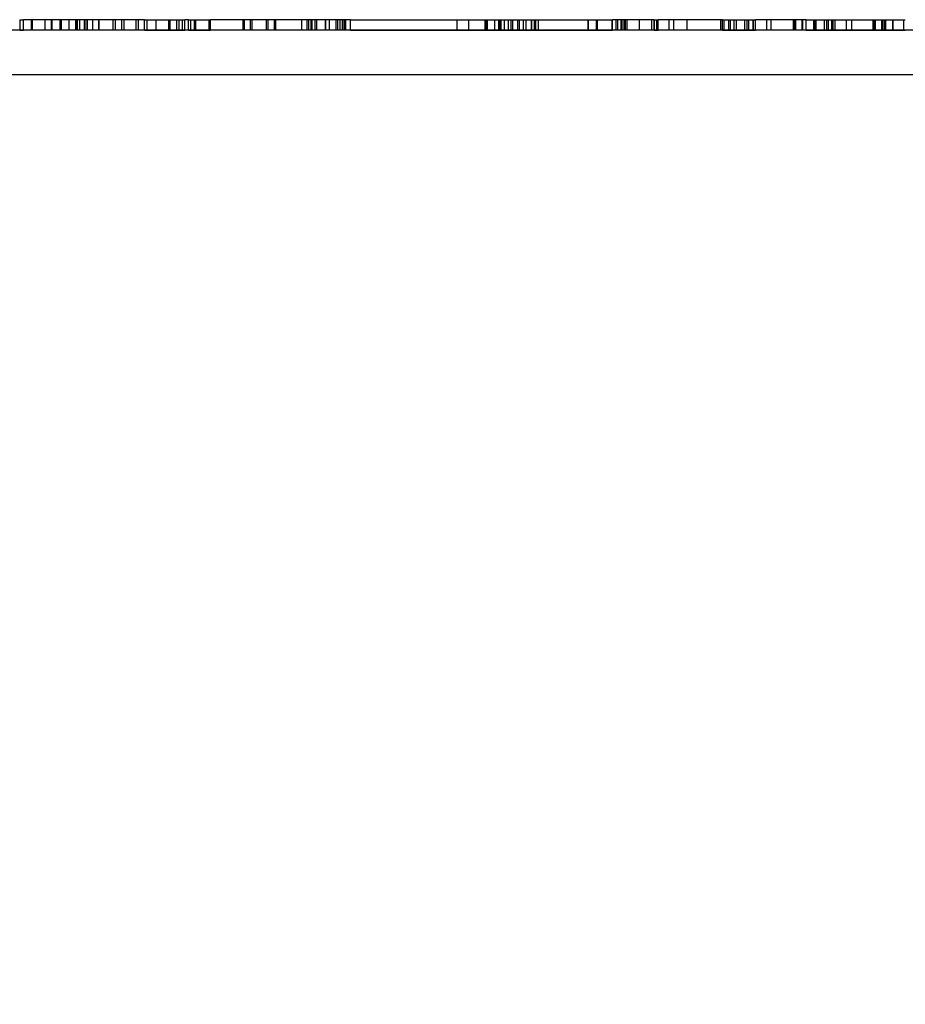
# Model space of a CAD drawing. Units: millimetres. Extents: x -916 to 10128, y -458 to 7124.
# Drawn here: x 6747 to 7003, y 2859 to 3144 of the extents above; entities that cross this region are included whole.
import ezdxf

# ---------------------------------------------------------------- set-up
doc = ezdxf.new("R2010")
doc.units = ezdxf.units.MM
doc.layers.add('Dimensions', color=7, linetype='Continuous')
doc.styles.get("Standard").update_dxf_attribs({"font": 'arial.ttf'})
doc.dimstyles.new('Leikkiset keinu', dxfattribs={"dimtxt": 150, "dimasz": 2.5, "dimexe": 0.06, "dimexo": 0.625, "dimtad": 0, "dimtih": 1, "dimtoh": 1, "dimdec": 0, "dimtxsty": 'Standard', "dimcen": 2.5, "dimadec": 0, "dimazin": 0, "dimtfac": 1, "dimtmove": 0, "dimatfit": 3, "dimfxl": 1, "dimarcsym": 0})

# ---------------------------------------------------------------- blocks, each defined once
blk = doc.blocks.new('*D581')
at = {"layer": 'Defpoints', "color": 0}
for p in [(145.83, 2993.18), (10127.83, 2676.13), (10127.83, -359.32)]:
    blk.add_point(p, dxfattribs=at)
at = {"layer": 'Dimensions', "color": 0, "lineweight": -2}
for p, q in [((145.83, 2992.56), (145.83, -359.38)), ((10127.83, 2675.5), (10127.83, -359.38)), ((148.33, -359.32), (4913.31, -359.32)), ((10125.33, -359.32), (5360.36, -359.32))]:
    blk.add_line(p, q, dxfattribs=at)
at = {"layer": 'Dimensions', "color": 0}
for points in [[(148.33, -358.9), (148.33, -359.74), (145.83, -359.32)], [(10125.33, -359.74), (10125.33, -358.9), (10127.83, -359.32)]]:
    blk.add_solid(points, dxfattribs=at)
at = {"layer": 'Dimensions', "color": 0, "insert": (5136.83, -359.32), "char_height": 150, "attachment_point": 5}
blk.add_mtext('9982', dxfattribs=at)
blk = doc.blocks.new('*D583')
at = {"layer": 'Defpoints', "color": 0}
for p in [(2028.26, 2992.38), (8127.97, 2593.59), (8127.97, 1243.27)]:
    blk.add_point(p, dxfattribs=at)
at = {"layer": 'Dimensions', "color": 0, "lineweight": -2}
for p, q in [((2028.26, 2991.75), (2028.26, 1243.21)), ((8127.97, 2592.96), (8127.97, 1243.21)), ((2030.76, 1243.27), (4853.62, 1243.27)), ((8125.47, 1243.27), (5302.62, 1243.27))]:
    blk.add_line(p, q, dxfattribs=at)
at = {"layer": 'Dimensions', "color": 0}
for points in [[(2030.76, 1243.68), (2030.76, 1242.85), (2028.26, 1243.27)], [(8125.47, 1242.85), (8125.47, 1243.68), (8127.97, 1243.27)]]:
    blk.add_solid(points, dxfattribs=at)
at = {"layer": 'Dimensions', "color": 0, "insert": (5078.12, 1243.27), "char_height": 150, "attachment_point": 5}
blk.add_mtext('6100', dxfattribs=at)

msp = doc.modelspace()

# ---------------------------------------------------------------- linework, layer by layer
at = {"linetype": 'ByBlock', "lineweight": -2}
for p, q in [((6747.17, 3143.87), (6747.26, 3143.87)), ((6747.26, 3143.87), (6747.44, 3143.87)), ((6747.29, 3140.87), (6747.29, 3143.87)), ((6747.44, 3143.87), (6747.7, 3143.87)), ((6747.7, 3143.87), (6748.04, 3143.87)), ((6748.04, 3143.87), (6748.24, 3143.87)), ((6756.38, 3143.87), (6748.24, 3143.87)), ((6748.24, 3140.87), (6748.24, 3143.87)), ((6750.6, 3140.87), (6750.6, 3143.87)), ((6750.84, 3140.87), (6750.84, 3143.87)), ((6754.53, 3140.87), (6754.53, 3143.87)), ((6758.9, 3143.87), (6756.38, 3143.87)), ((6756.38, 3140.87), (6756.38, 3143.87)), ((6756.6, 3140.87), (6756.6, 3143.87)), ((6780.82, 3143.87), (6758.9, 3143.87)), ((6758.9, 3140.87), (6758.9, 3143.87)), ((6759.12, 3140.87), (6759.12, 3143.87)), ((6759.25, 3140.87), (6759.25, 3143.87)), ((6761.48, 3140.87), (6761.48, 3143.87)), ((6763.4, 3140.87), (6763.4, 3143.87)), ((6763.62, 3140.87), (6763.62, 3143.87)), ((6763.92, 3140.87), (6763.92, 3143.87)), ((6764.61, 3140.87), (6764.61, 3143.87)), ((6765.91, 3140.87), (6765.91, 3143.87)), ((6766.13, 3140.87), (6766.13, 3143.87)), ((6766.66, 3140.87), (6766.66, 3143.87)), ((6766.77, 3140.87), (6766.77, 3143.87)), ((6768.28, 3140.87), (6768.28, 3143.87)), ((6770.08, 3140.87), (6770.08, 3143.87)), ((6770.2, 3140.87), (6770.2, 3143.87)), ((6774.19, 3140.87), (6774.19, 3143.87)), ((6774.88, 3140.87), (6774.88, 3143.87)), ((6776.69, 3140.87), (6776.69, 3143.87)), ((6777.38, 3140.87), (6777.38, 3143.87)), ((6783.32, 3143.87), (6780.82, 3143.87)), ((6780.82, 3140.87), (6780.82, 3143.87)), ((6781.51, 3140.87), (6781.51, 3143.87)), ((6783.32, 3143.87), (6784.01, 3143.87)), ((6783.32, 3140.87), (6783.32, 3143.87)), ((6784.01, 3143.87), (6794.31, 3143.87)), ((6784.01, 3140.87), (6784.01, 3143.87)), ((6786.65, 3140.87), (6786.65, 3143.87)), ((6790.27, 3140.87), (6790.27, 3143.87)), ((6790.74, 3140.87), (6790.74, 3143.87)), ((6792.59, 3140.87), (6792.59, 3143.87)), ((6793.29, 3140.87), (6793.29, 3143.87)), ((6794.31, 3143.87), (6794.7, 3143.87)), ((6794.31, 3140.87), (6794.31, 3143.87)), ((6794.7, 3143.87), (6794.9, 3143.87)), ((6795.1, 3143.87), (6794.9, 3143.87)), ((6794.9, 3140.87), (6794.9, 3143.87)), ((6795.43, 3143.87), (6795.1, 3143.87)), ((6795.7, 3143.87), (6795.43, 3143.87)), ((6795.88, 3143.87), (6795.7, 3143.87)), ((6795.97, 3143.87), (6795.88, 3143.87)), ((6795.97, 3143.87), (6797.76, 3143.87)), ((6795.97, 3143.87), (6795.97, 3143.87)), ((6795.97, 3140.87), (6795.97, 3143.87)), ((6796.7, 3140.87), (6796.7, 3143.87)), ((6797.76, 3143.87), (6798.14, 3143.87)), ((6797.77, 3140.87), (6797.77, 3143.87)), ((6798.14, 3143.87), (6798.34, 3143.87)), ((6798.14, 3140.87), (6798.14, 3143.87)), ((6798.34, 3143.87), (6798.79, 3143.87)), ((6798.79, 3143.87), (6799.29, 3143.87)), ((6799.29, 3143.87), (6799.81, 3143.87)), ((6799.81, 3143.87), (6800.33, 3143.87)), ((6800.33, 3143.87), (6800.85, 3143.87)), ((6800.85, 3143.87), (6801.34, 3143.87)), ((6801.34, 3143.87), (6801.79, 3143.87)), ((6801.79, 3143.87), (6802.2, 3143.87)), ((6802, 3140.87), (6802, 3143.87)), ((6802.2, 3143.87), (6802.37, 3143.87)), ((6811.79, 3143.87), (6802.37, 3143.87)), ((6802.37, 3140.87), (6802.37, 3143.87)), ((6812.25, 3143.87), (6811.79, 3143.87)), ((6811.79, 3140.87), (6811.79, 3143.87)), ((6812.57, 3143.87), (6812.25, 3143.87)), ((6812.25, 3140.87), (6812.25, 3143.87)), ((6831.53, 3143.87), (6812.57, 3143.87)), ((6813.97, 3140.87), (6813.97, 3143.87)), ((6814.43, 3140.87), (6814.43, 3143.87)), ((6818.57, 3140.87), (6818.57, 3143.87)), ((6819.03, 3140.87), (6819.03, 3143.87)), ((6820.87, 3140.87), (6820.87, 3143.87)), ((6821.32, 3140.87), (6821.32, 3143.87)), ((6828.83, 3140.87), (6828.83, 3143.87)), ((6830.33, 3140.87), (6830.33, 3143.87)), ((6830.8, 3140.87), (6830.8, 3143.87)), ((6831.47, 3140.87), (6831.47, 3143.87)), ((6831.7, 3143.87), (6831.53, 3143.87)), ((6832.1, 3143.87), (6831.7, 3143.87)), ((6831.83, 3140.87), (6831.83, 3143.87)), ((6832.56, 3143.87), (6832.1, 3143.87)), ((6833.05, 3143.87), (6832.56, 3143.87)), ((6832.63, 3140.87), (6832.63, 3143.87)), ((6833.57, 3143.87), (6833.05, 3143.87)), ((6833.11, 3140.87), (6833.11, 3143.87)), ((6834.09, 3143.87), (6833.57, 3143.87)), ((6834.61, 3143.87), (6834.09, 3143.87)), ((6835.1, 3143.87), (6834.61, 3143.87)), ((6835.56, 3143.87), (6835.1, 3143.87)), ((6835.76, 3143.87), (6835.56, 3143.87)), ((6835.69, 3140.87), (6835.69, 3143.87)), ((6836.14, 3143.87), (6835.76, 3143.87)), ((6835.76, 3140.87), (6835.76, 3143.87)), ((6840.24, 3143.87), (6836.14, 3143.87)), ((6836.76, 3140.87), (6836.76, 3143.87)), ((6838.75, 3140.87), (6838.75, 3143.87)), ((6839.19, 3140.87), (6839.19, 3143.87)), ((6839.86, 3140.87), (6839.86, 3143.87)), ((6840.44, 3143.87), (6840.24, 3143.87)), ((6840.77, 3143.87), (6840.44, 3143.87)), ((6840.61, 3140.87), (6840.61, 3143.87)), ((6841.04, 3143.87), (6840.77, 3143.87)), ((6841.22, 3143.87), (6841.04, 3143.87)), ((6841.05, 3140.87), (6841.05, 3143.87)), ((6841.31, 3143.87), (6841.22, 3143.87)), ((6841.86, 3143.87), (6841.31, 3143.87)), ((6841.31, 3143.87), (6841.31, 3143.87)), ((6841.31, 3140.87), (6841.31, 3143.87)), ((6841.5, 3140.87), (6841.5, 3143.87)), ((6842.4, 3143.87), (6841.86, 3143.87)), ((6842.74, 3143.87), (6842.4, 3143.87)), ((6842.87, 3143.87), (6842.74, 3143.87)), ((6842.87, 3143.87), (6873.76, 3143.87)), ((6842.87, 3140.87), (6842.87, 3143.87)), ((6873.76, 3143.87), (6874.47, 3143.87)), ((6873.76, 3140.87), (6873.76, 3143.87)), ((6874.47, 3143.87), (6875.18, 3143.87)), ((6875.18, 3143.87), (6875.98, 3143.87)), ((6875.98, 3143.87), (6878.11, 3143.87)), ((6877.13, 3140.87), (6877.13, 3143.87)), ((6878.11, 3143.87), (6880.86, 3143.87)), ((6880.86, 3143.87), (6881.86, 3143.87)), ((6881.86, 3143.87), (6881.86, 3143.87)), ((6881.86, 3143.87), (6881.95, 3143.87)), ((6881.86, 3140.87), (6881.86, 3143.87)), ((6881.95, 3143.87), (6882.13, 3143.87)), ((6882.13, 3143.87), (6882.16, 3143.87)), ((6882.13, 3140.87), (6882.13, 3143.87)), ((6882.16, 3143.87), (6882.68, 3143.87)), ((6882.56, 3140.87), (6882.56, 3143.87)), ((6882.68, 3143.87), (6883.67, 3143.87)), ((6883.67, 3143.87), (6884.67, 3143.87)), ((6884.67, 3143.87), (6884.77, 3143.87)), ((6884.67, 3140.87), (6884.67, 3143.87)), ((6884.77, 3143.87), (6885.29, 3143.87)), ((6885.29, 3143.87), (6886.2, 3143.87)), ((6885.84, 3140.87), (6885.84, 3143.87)), ((6886.11, 3140.87), (6886.11, 3143.87)), ((6886.2, 3143.87), (6886.5, 3143.87)), ((6886.5, 3143.87), (6889.34, 3143.87)), ((6886.5, 3140.87), (6886.5, 3143.87)), ((6887.41, 3140.87), (6887.41, 3143.87)), ((6888.64, 3140.87), (6888.64, 3143.87)), ((6889.34, 3143.87), (6891.01, 3143.87)), ((6889.34, 3140.87), (6889.34, 3143.87)), ((6889.84, 3140.87), (6889.84, 3143.87)), ((6891.01, 3143.87), (6894.56, 3143.87)), ((6891.27, 3140.87), (6891.27, 3143.87)), ((6891.81, 3140.87), (6891.81, 3143.87)), ((6892.89, 3140.87), (6892.89, 3143.87)), ((6893.69, 3140.87), (6893.69, 3143.87)), ((6894.56, 3143.87), (6898.23, 3143.87)), ((6895.25, 3140.87), (6895.25, 3143.87)), ((6895.36, 3140.87), (6895.36, 3143.87)), ((6896.16, 3140.87), (6896.16, 3143.87)), ((6896.47, 3140.87), (6896.47, 3143.87)), ((6897.27, 3140.87), (6897.27, 3143.87)), ((6898.23, 3143.87), (6901.89, 3143.87)), ((6901.89, 3143.87), (6905.44, 3143.87)), ((6905.44, 3143.87), (6908.77, 3143.87)), ((6908.77, 3143.87), (6911.78, 3143.87)), ((6911.67, 3140.87), (6911.67, 3143.87)), ((6911.69, 3140.87), (6911.69, 3143.87)), ((6911.71, 3140.87), (6911.71, 3143.87)), ((6911.78, 3143.87), (6914.37, 3143.87)), ((6914.04, 3140.87), (6914.04, 3143.87)), ((6914.16, 3140.87), (6914.16, 3143.87)), ((6914.31, 3140.87), (6914.31, 3143.87)), ((6914.37, 3143.87), (6916.48, 3143.87)), ((6916.48, 3143.87), (6918.03, 3143.87)), ((6918.03, 3143.87), (6918.69, 3143.87)), ((6918.63, 3140.87), (6918.63, 3143.87)), ((6920.42, 3143.87), (6918.69, 3143.87)), ((6918.69, 3140.87), (6918.69, 3143.87)), ((6919.72, 3140.87), (6919.72, 3143.87)), ((6920.18, 3140.87), (6920.18, 3143.87)), ((6921.21, 3143.87), (6920.42, 3143.87)), ((6922.89, 3143.87), (6921.21, 3143.87)), ((6921.21, 3140.87), (6921.21, 3143.87)), ((6921.45, 3140.87), (6921.45, 3143.87)), ((6922.02, 3140.87), (6922.02, 3143.87)), ((6922.48, 3140.87), (6922.48, 3143.87)), ((6929.67, 3143.87), (6922.89, 3143.87)), ((6922.89, 3140.87), (6922.89, 3143.87)), ((6926.51, 3140.87), (6926.51, 3143.87)), ((6929.87, 3143.87), (6929.67, 3143.87)), ((6930.21, 3143.87), (6929.87, 3143.87)), ((6930.04, 3140.87), (6930.04, 3143.87)), ((6930.47, 3143.87), (6930.21, 3143.87)), ((6930.65, 3143.87), (6930.47, 3143.87)), ((6930.74, 3143.87), (6930.65, 3143.87)), ((6930.74, 3143.87), (6930.84, 3143.87)), ((6930.74, 3143.87), (6930.74, 3143.87)), ((6930.74, 3140.87), (6930.74, 3143.87)), ((6930.84, 3143.87), (6930.84, 3143.87)), ((6930.84, 3143.87), (6930.93, 3143.87)), ((6930.84, 3140.87), (6930.84, 3143.87)), ((6930.93, 3143.87), (6931.11, 3143.87)), ((6931.11, 3143.87), (6931.37, 3143.87)), ((6931.37, 3143.87), (6931.71, 3143.87)), ((6931.54, 3140.87), (6931.54, 3143.87)), ((6931.71, 3143.87), (6931.91, 3143.87)), ((6950.04, 3143.87), (6931.91, 3143.87)), ((6931.91, 3140.87), (6931.91, 3143.87)), ((6935.08, 3140.87), (6935.08, 3143.87)), ((6936.39, 3140.87), (6936.39, 3143.87)), ((6940.25, 3140.87), (6940.25, 3143.87)), ((6950.5, 3143.87), (6950.04, 3143.87)), ((6950.04, 3140.87), (6950.04, 3143.87)), ((6950.5, 3143.87), (6952.8, 3143.87)), ((6950.5, 3140.87), (6950.5, 3143.87)), ((6951.02, 3140.87), (6951.02, 3143.87)), ((6952.34, 3140.87), (6952.34, 3143.87)), ((6952.8, 3143.87), (6953.17, 3143.87)), ((6952.8, 3140.87), (6952.8, 3143.87)), ((6953.17, 3143.87), (6953.82, 3143.87)), ((6953.82, 3143.87), (6955.39, 3143.87)), ((6953.9, 3140.87), (6953.9, 3143.87)), ((6954.6, 3140.87), (6954.6, 3143.87)), ((6955.39, 3143.87), (6957.17, 3143.87)), ((6957.01, 3140.87), (6957.01, 3143.87)), ((6957.17, 3143.87), (6957.6, 3143.87)), ((6957.6, 3143.87), (6960.03, 3143.87)), ((6957.6, 3140.87), (6957.6, 3143.87)), ((6957.64, 3140.87), (6957.64, 3143.87)), ((6958.14, 3140.87), (6958.14, 3143.87)), ((6959.38, 3140.87), (6959.38, 3143.87)), ((6959.45, 3140.87), (6959.45, 3143.87)), ((6960.14, 3143.87), (6960.03, 3143.87)), ((6960.03, 3140.87), (6960.03, 3143.87)), ((6962, 3143.87), (6960.14, 3143.87)), ((6963.91, 3143.87), (6962, 3143.87)), ((6963.31, 3140.87), (6963.31, 3143.87)), ((6965.82, 3143.87), (6963.91, 3143.87)), ((6964.57, 3140.87), (6964.57, 3143.87)), ((6967.67, 3143.87), (6965.82, 3143.87)), ((6969.39, 3143.87), (6967.67, 3143.87)), ((6970.94, 3143.87), (6969.39, 3143.87)), ((6972.28, 3143.87), (6970.94, 3143.87)), ((6971.06, 3140.87), (6971.06, 3143.87)), ((6971.32, 3140.87), (6971.32, 3143.87)), ((6971.72, 3140.87), (6971.72, 3143.87)), ((6973.35, 3143.87), (6972.28, 3143.87)), ((6974.14, 3143.87), (6973.35, 3143.87)), ((6973.55, 3140.87), (6973.55, 3143.87)), ((6973.8, 3140.87), (6973.8, 3143.87)), ((6974.6, 3143.87), (6974.14, 3143.87)), ((6974.74, 3143.87), (6974.6, 3143.87)), ((6974.74, 3143.87), (6977.13, 3143.87)), ((6974.74, 3140.87), (6974.74, 3143.87)), ((6976.96, 3140.87), (6976.96, 3143.87)), ((6977.13, 3143.87), (6977.3, 3143.87)), ((6977.3, 3143.87), (6977.42, 3143.87)), ((6977.3, 3140.87), (6977.3, 3143.87)), ((6977.42, 3143.87), (6977.69, 3143.87)), ((6977.66, 3140.87), (6977.66, 3143.87)), ((6977.69, 3143.87), (6978.04, 3143.87)), ((6978.04, 3143.87), (6978.44, 3143.87)), ((6978.44, 3143.87), (6978.9, 3143.87)), ((6978.9, 3143.87), (6979.4, 3143.87)), ((6979.4, 3143.87), (6979.92, 3143.87)), ((6979.92, 3143.87), (6980.44, 3143.87)), ((6980.07, 3140.87), (6980.07, 3143.87)), ((6980.44, 3143.87), (6980.96, 3143.87)), ((6980.66, 3140.87), (6980.66, 3143.87)), ((6980.71, 3140.87), (6980.71, 3143.87)), ((6980.96, 3143.87), (6981.2, 3143.87)), ((6981.2, 3143.87), (6982.17, 3143.87)), ((6981.2, 3140.87), (6981.2, 3143.87)), ((6982.14, 3140.87), (6982.14, 3143.87)), ((6982.17, 3143.87), (6984.21, 3143.87)), ((6982.44, 3140.87), (6982.44, 3143.87)), ((6982.51, 3140.87), (6982.51, 3143.87)), ((6983.09, 3140.87), (6983.09, 3143.87)), ((6984.21, 3143.87), (6986.29, 3143.87)), ((6986.29, 3143.87), (6988.34, 3143.87)), ((6986.37, 3140.87), (6986.37, 3143.87)), ((6987.9, 3140.87), (6987.9, 3143.87)), ((6988.34, 3143.87), (6990.31, 3143.87)), ((6990.31, 3143.87), (6992.13, 3143.87)), ((6992.13, 3143.87), (6993.74, 3143.87)), ((6993.74, 3143.87), (6995.11, 3143.87)), ((6994.12, 3140.87), (6994.12, 3143.87)), ((6994.38, 3140.87), (6994.38, 3143.87)), ((6994.78, 3140.87), (6994.78, 3143.87)), ((6995.11, 3143.87), (6996.18, 3143.87)), ((6996.18, 3143.87), (6996.63, 3143.87)), ((6996.61, 3140.87), (6996.61, 3143.87)), ((6996.63, 3143.87), (6999.76, 3143.87)), ((6996.86, 3140.87), (6996.86, 3143.87)), ((6997.41, 3140.87), (6997.41, 3143.87)), ((6997.8, 3140.87), (6997.8, 3143.87)), ((6999.76, 3143.87), (6999.92, 3143.87)), ((6999.76, 3140.87), (6999.76, 3143.87)), ((6999.82, 3140.87), (6999.82, 3143.87)), ((6999.92, 3143.87), (7000.03, 3143.87)), ((6999.92, 3140.87), (6999.92, 3143.87)), ((7000.03, 3143.87), (7000.27, 3143.87)), ((7000.27, 3143.87), (7000.56, 3143.87)), ((7000.56, 3143.87), (7000.91, 3143.87)), ((7000.91, 3143.87), (7001.3, 3143.87)), ((7001.3, 3143.87), (7001.72, 3143.87)), ((7001.72, 3143.87), (7002.16, 3143.87)), ((7002.16, 3143.87), (7002.61, 3143.87)), ((7002.61, 3143.87), (7003.04, 3143.87)), ((7002.94, 3140.87), (7002.94, 3143.87)), ((7003.04, 3143.87), (7003.4, 3143.87)), ((7574.59, 3140.87), (6546.15, 3140.87)), ((6747.17, 3140.87), (6747.26, 3140.87)), ((6747.26, 3140.87), (6747.44, 3140.87)), ((6747.44, 3140.87), (6747.7, 3140.87)), ((6747.7, 3140.87), (6748.04, 3140.87)), ((6748.04, 3140.87), (6748.24, 3140.87)), ((6756.38, 3140.87), (6748.24, 3140.87)), ((6758.9, 3140.87), (6756.38, 3140.87)), ((6780.82, 3140.87), (6758.9, 3140.87)), ((6783.32, 3140.87), (6780.82, 3140.87)), ((6783.32, 3140.87), (6784.01, 3140.87)), ((6784.01, 3140.87), (6794.31, 3140.87)), ((6794.31, 3140.87), (6794.7, 3140.87)), ((6794.7, 3140.87), (6794.9, 3140.87)), ((6795.1, 3140.87), (6794.9, 3140.87)), ((6795.43, 3140.87), (6795.1, 3140.87)), ((6795.7, 3140.87), (6795.43, 3140.87)), ((6795.88, 3140.87), (6795.7, 3140.87)), ((6795.97, 3140.87), (6795.88, 3140.87)), ((6795.97, 3140.87), (6797.76, 3140.87)), ((6795.97, 3140.87), (6795.97, 3140.87)), ((6797.76, 3140.87), (6798.14, 3140.87)), ((6798.14, 3140.87), (6798.34, 3140.87)), ((6798.34, 3140.87), (6798.79, 3140.87)), ((6798.79, 3140.87), (6799.29, 3140.87)), ((6799.29, 3140.87), (6799.81, 3140.87)), ((6799.81, 3140.87), (6800.33, 3140.87)), ((6800.33, 3140.87), (6800.85, 3140.87)), ((6800.85, 3140.87), (6801.34, 3140.87)), ((6801.34, 3140.87), (6801.79, 3140.87)), ((6801.79, 3140.87), (6802.2, 3140.87)), ((6802.2, 3140.87), (6802.37, 3140.87)), ((6811.79, 3140.87), (6802.37, 3140.87)), ((6812.25, 3140.87), (6811.79, 3140.87)), ((6812.57, 3140.87), (6812.25, 3140.87)), ((6831.53, 3140.87), (6812.57, 3140.87)), ((6831.7, 3140.87), (6831.53, 3140.87)), ((6832.1, 3140.87), (6831.7, 3140.87)), ((6832.56, 3140.87), (6832.1, 3140.87)), ((6833.05, 3140.87), (6832.56, 3140.87)), ((6833.57, 3140.87), (6833.05, 3140.87)), ((6834.09, 3140.87), (6833.57, 3140.87)), ((6834.61, 3140.87), (6834.09, 3140.87)), ((6835.1, 3140.87), (6834.61, 3140.87)), ((6835.56, 3140.87), (6835.1, 3140.87)), ((6835.76, 3140.87), (6835.56, 3140.87)), ((6836.14, 3140.87), (6835.76, 3140.87)), ((6840.24, 3140.87), (6836.14, 3140.87)), ((6840.44, 3140.87), (6840.24, 3140.87)), ((6840.77, 3140.87), (6840.44, 3140.87)), ((6841.04, 3140.87), (6840.77, 3140.87)), ((6841.22, 3140.87), (6841.04, 3140.87)), ((6841.31, 3140.87), (6841.22, 3140.87)), ((6841.86, 3140.87), (6841.31, 3140.87)), ((6841.31, 3140.87), (6841.31, 3140.87)), ((6842.4, 3140.87), (6841.86, 3140.87)), ((6842.74, 3140.87), (6842.4, 3140.87)), ((6842.87, 3140.87), (6842.74, 3140.87)), ((6842.87, 3140.87), (6873.76, 3140.87)), ((6873.76, 3140.87), (6874.47, 3140.87)), ((6874.47, 3140.87), (6875.18, 3140.87)), ((6875.18, 3140.87), (6875.98, 3140.87)), ((6875.98, 3140.87), (6878.11, 3140.87)), ((6878.11, 3140.87), (6880.86, 3140.87)), ((6880.86, 3140.87), (6881.86, 3140.87)), ((6881.86, 3140.87), (6881.86, 3140.87)), ((6881.86, 3140.87), (6881.95, 3140.87)), ((6881.95, 3140.87), (6882.13, 3140.87)), ((6882.13, 3140.87), (6882.16, 3140.87)), ((6882.16, 3140.87), (6882.68, 3140.87)), ((6882.68, 3140.87), (6883.67, 3140.87)), ((6883.67, 3140.87), (6884.67, 3140.87)), ((6884.67, 3140.87), (6884.77, 3140.87)), ((6884.77, 3140.87), (6885.29, 3140.87)), ((6885.29, 3140.87), (6886.2, 3140.87)), ((6886.2, 3140.87), (6886.5, 3140.87)), ((6886.5, 3140.87), (6889.34, 3140.87)), ((6889.34, 3140.87), (6891.01, 3140.87)), ((6891.01, 3140.87), (6894.56, 3140.87)), ((6894.56, 3140.87), (6898.23, 3140.87)), ((6898.23, 3140.87), (6901.89, 3140.87)), ((6901.89, 3140.87), (6905.44, 3140.87)), ((6905.44, 3140.87), (6908.77, 3140.87)), ((6908.77, 3140.87), (6911.78, 3140.87)), ((6911.78, 3140.87), (6914.37, 3140.87)), ((6914.37, 3140.87), (6916.48, 3140.87)), ((6916.48, 3140.87), (6918.03, 3140.87)), ((6918.03, 3140.87), (6918.69, 3140.87)), ((6920.42, 3140.87), (6918.69, 3140.87)), ((6921.21, 3140.87), (6920.42, 3140.87)), ((6922.89, 3140.87), (6921.21, 3140.87)), ((6929.67, 3140.87), (6922.89, 3140.87)), ((6929.87, 3140.87), (6929.67, 3140.87)), ((6930.21, 3140.87), (6929.87, 3140.87)), ((6930.47, 3140.87), (6930.21, 3140.87)), ((6930.65, 3140.87), (6930.47, 3140.87)), ((6930.74, 3140.87), (6930.65, 3140.87)), ((6930.74, 3140.87), (6930.84, 3140.87)), ((6930.74, 3140.87), (6930.74, 3140.87)), ((6930.84, 3140.87), (6930.84, 3140.87)), ((6930.84, 3140.87), (6930.93, 3140.87)), ((6930.93, 3140.87), (6931.11, 3140.87)), ((6931.11, 3140.87), (6931.37, 3140.87)), ((6931.37, 3140.87), (6931.71, 3140.87)), ((6931.71, 3140.87), (6931.91, 3140.87)), ((6950.04, 3140.87), (6931.91, 3140.87)), ((6950.5, 3140.87), (6950.04, 3140.87)), ((6950.5, 3140.87), (6952.8, 3140.87)), ((6952.8, 3140.87), (6953.17, 3140.87)), ((6953.17, 3140.87), (6953.82, 3140.87)), ((6953.82, 3140.87), (6955.39, 3140.87)), ((6955.39, 3140.87), (6957.17, 3140.87)), ((6957.17, 3140.87), (6957.6, 3140.87)), ((6957.6, 3140.87), (6960.03, 3140.87)), ((6960.14, 3140.87), (6960.03, 3140.87)), ((6962, 3140.87), (6960.14, 3140.87)), ((6963.91, 3140.87), (6962, 3140.87)), ((6965.82, 3140.87), (6963.91, 3140.87)), ((6967.67, 3140.87), (6965.82, 3140.87)), ((6969.39, 3140.87), (6967.67, 3140.87)), ((6970.94, 3140.87), (6969.39, 3140.87)), ((6972.28, 3140.87), (6970.94, 3140.87)), ((6973.35, 3140.87), (6972.28, 3140.87)), ((6974.14, 3140.87), (6973.35, 3140.87)), ((6974.6, 3140.87), (6974.14, 3140.87)), ((6974.74, 3140.87), (6974.6, 3140.87)), ((6974.74, 3140.87), (6977.13, 3140.87)), ((6977.13, 3140.87), (6977.3, 3140.87)), ((6977.3, 3140.87), (6977.42, 3140.87)), ((6977.42, 3140.87), (6977.69, 3140.87)), ((6977.69, 3140.87), (6978.04, 3140.87)), ((6978.04, 3140.87), (6978.44, 3140.87)), ((6978.44, 3140.87), (6978.9, 3140.87)), ((6978.9, 3140.87), (6979.4, 3140.87)), ((6979.4, 3140.87), (6979.92, 3140.87)), ((6979.92, 3140.87), (6980.44, 3140.87)), ((6980.44, 3140.87), (6980.96, 3140.87)), ((6980.96, 3140.87), (6981.2, 3140.87)), ((6981.2, 3140.87), (6982.17, 3140.87)), ((6982.17, 3140.87), (6984.21, 3140.87)), ((6984.21, 3140.87), (6986.29, 3140.87)), ((6986.29, 3140.87), (6988.34, 3140.87)), ((6988.34, 3140.87), (6990.31, 3140.87)), ((6990.31, 3140.87), (6992.13, 3140.87)), ((6992.13, 3140.87), (6993.74, 3140.87)), ((6993.74, 3140.87), (6995.11, 3140.87)), ((6995.11, 3140.87), (6996.18, 3140.87)), ((6996.18, 3140.87), (6996.63, 3140.87)), ((6996.63, 3140.87), (6999.76, 3140.87)), ((6999.76, 3140.87), (6999.92, 3140.87)), ((6999.92, 3140.87), (7000.03, 3140.87)), ((7000.03, 3140.87), (7000.27, 3140.87)), ((7000.27, 3140.87), (7000.56, 3140.87)), ((7000.56, 3140.87), (7000.91, 3140.87)), ((7000.91, 3140.87), (7001.3, 3140.87)), ((7001.3, 3140.87), (7001.72, 3140.87)), ((7001.72, 3140.87), (7002.16, 3140.87)), ((7002.16, 3140.87), (7002.61, 3140.87)), ((7002.61, 3140.87), (7003.04, 3140.87)), ((7003.04, 3140.87), (7003.4, 3140.87)), ((7574.59, 3127.87), (6546.15, 3127.87))]:
    msp.add_line(p, q, dxfattribs=at)

# ---------------------------------------------------------------- dimensions: what is measured, and where the dimension line sits
at = {"layer": 'Dimensions'}
for base, p1, p2, picture, middle in [((10127.83, -359.32), (145.83, 2993.18), (10127.83, 2676.13), '*D581', (5136.83, -359.32)), ((8127.97, 1243.27), (2028.26, 2992.38), (8127.97, 2593.59), '*D583', (5078.12, 1243.27))]:
    dim = msp.add_linear_dim(base=base, p1=p1, p2=p2, dimstyle='Leikkiset keinu', dxfattribs=at)
    dim.commit()
    dim.dimension.update_dxf_attribs({"geometry": picture, "text_midpoint": middle})

doc.saveas('drawing.dxf')
